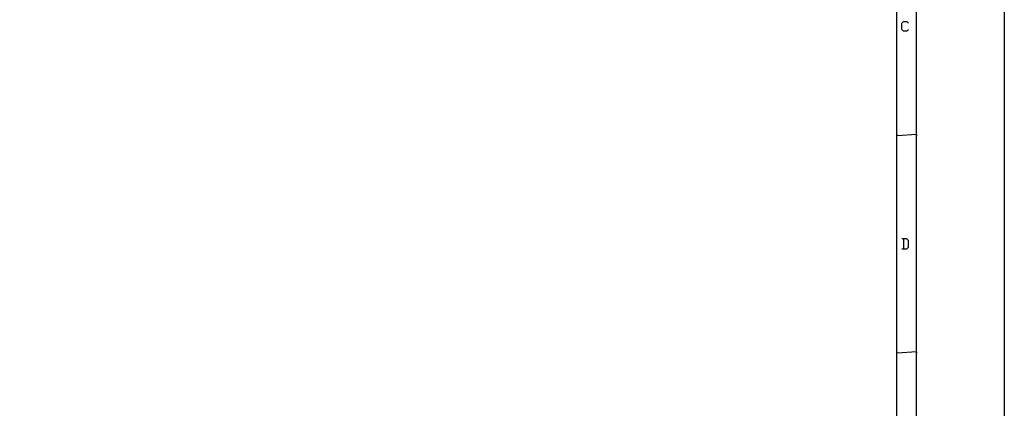
# Model space of a CAD drawing. Extents: x 23.7 to 56.8, y 0.3 to 23.7.
# Drawn here: x 46.9 to 56.8, y 13.4 to 17.3 of the extents above; entities that cross this region are included whole.
import ezdxf

# ---------------------------------------------------------------- set-up
doc = ezdxf.new("R2010")
doc.units = 0
doc.header["$MEASUREMENT"] = 0
doc.linetypes.add('AUSGEZOGEN', pattern=[0])
doc.layers.get('0').update_dxf_attribs({"linetype": 'AUSGEZOGEN'})

msp = doc.modelspace()

# ---------------------------------------------------------------- linework, layer by layer
for points in [[(56.8016, 23.6905), (56.8016, 0.3016), (56.8016, 0.3016), (23.6905, 0.3016), (23.6905, 0.3016), (23.6905, 23.6905), (23.6905, 23.6905), (56.8016, 23.6905)], [(56.8016, 23.6905), (56.8016, 0.3016), (56.8016, 0.3016), (23.6905, 0.3016), (23.6905, 0.3016), (23.6905, 23.6905), (23.6905, 23.6905), (56.8016, 23.6905)], [(55.9157, 0.7095), (55.9282, 0.7095), (55.9282, 0.7095), (55.9157, 22.9129)], [(55.9282, 0.7095), (55.9157, 22.9129), (55.9157, 22.9129), (55.9282, 22.9129)], [(55.719, 0.9062), (55.7307, 0.9062), (55.7307, 0.9062), (55.719, 22.7162)], [(55.7307, 0.9062), (55.719, 22.7162), (55.719, 22.7162), (55.7307, 22.7162)], [(55.8399, 17.2312), (55.8232, 17.2146), (55.8232, 17.2146), (55.7907, 17.2146), (55.7907, 17.2146), (55.7741, 17.2312), (55.7741, 17.2312), (55.7741, 17.2962), (55.7741, 17.2962), (55.7907, 17.3129), (55.7907, 17.3129), (55.8232, 17.3129), (55.8232, 17.3129), (55.8399, 17.2962)], [(55.9224, 16.1671), (55.9224, 16.1796), (55.9224, 16.1796), (55.7249, 16.1671)], [(55.9224, 16.1796), (55.7249, 16.1671), (55.7249, 16.1671), (55.7249, 16.1796)], [(55.7741, 15.0337), (55.8232, 15.0337), (55.8232, 15.0337), (55.8399, 15.0496), (55.8399, 15.0496), (55.8399, 15.1154), (55.8399, 15.1154), (55.8232, 15.1321), (55.8232, 15.1321), (55.7741, 15.1321)], [(55.7907, 15.1321), (55.7907, 15.0337)], [(55.9224, 13.9862), (55.9224, 13.9979), (55.9224, 13.9979), (55.7249, 13.9862)], [(55.9224, 13.9979), (55.7249, 13.9862), (55.7249, 13.9862), (55.7249, 13.9979)]]:
    msp.add_lwpolyline(points)

doc.saveas('drawing.dxf')
